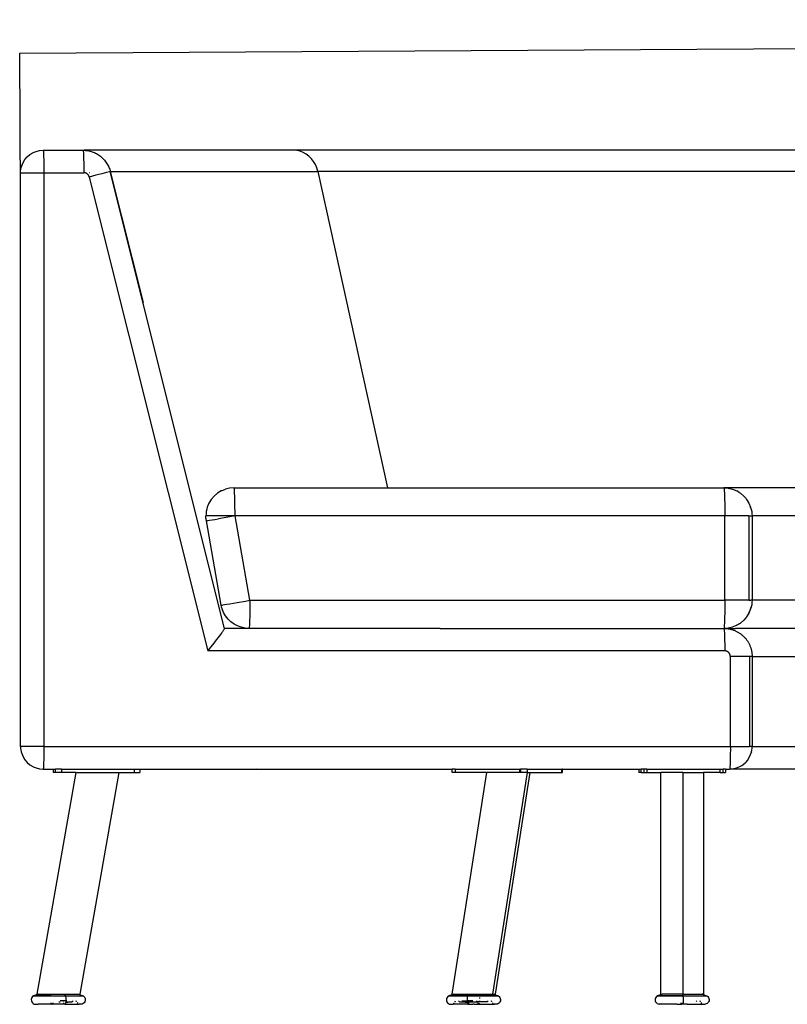
# Model space of a CAD drawing. Units: millimetres. Extents: x 695 to 8941, y -278 to 5314.
# Drawn here: x 1481 to 2163, y 3645 to 4520 of the extents above; entities that cross this region are included whole.
import ezdxf

# ---------------------------------------------------------------- set-up
doc = ezdxf.new("R2010")
doc.units = ezdxf.units.MM
doc.dimstyles.get("Standard").update_dxf_attribs({"dimtxt": 0.18, "dimasz": 0.18, "dimexe": 0.18, "dimexo": 0.0625, "dimgap": 0.09, "dimtad": 0, "dimtih": 1, "dimtoh": 1, "dimdec": 4, "dimzin": 0, "dimdsep": 46, "dimtxsty": 'Standard', "dimcen": 0.09, "dimadec": 0, "dimazin": 0, "dimtfac": 1, "dimtdec": 4, "dimtofl": 0, "dimtmove": 0, "dimatfit": 3, "dimfxl": 1, "dimtolj": 1, "dimtzin": 0, "dimarcsym": 0})

# ---------------------------------------------------------------- blocks, each defined once
blk = doc.blocks.new('*D3')
at = {"color": 0, "lineweight": -2}
for p, q in [((4751.6, 4510.73), (3167.16, 4500.87)), ((4752.57, 4384.27), (4751.78, 4510.91)), ((1481.28, 4490.38), (3065.73, 4500.24)), ((1481.89, 4363.92), (1481.1, 4490.56))]:
    blk.add_line(p, q, dxfattribs=at)
at = {"color": 0}
for points in [[(4751.6, 4510.7), (4751.6, 4510.76), (4751.78, 4510.73)], [(1481.28, 4490.41), (1481.28, 4490.35), (1481.1, 4490.38)]]:
    blk.add_solid(points, dxfattribs=at)
at = {"layer": 'Defpoints', "color": 0}
for p in [(4751.78, 4510.73), (4752.57, 4384.21), (1481.89, 4363.86)]:
    blk.add_point(p, dxfattribs=at)
at = {"color": 0, "insert": (3116.44, 4500.56), "char_height": 30, "attachment_point": 5}
blk.add_mtext('\\A1;\\A1;3200\\P', dxfattribs=at)

msp = doc.modelspace()

# ---------------------------------------------------------------- linework, layer by layer
for p, q in [((1493.06371, 4402.13862), (1492.80936, 4402.02558)), ((1493.06371, 4402.13862), (1495.70816, 4403.22658)), ((1495.70816, 4403.22658), (1498.75911, 4403.95922)), ((1498.75911, 4403.95922), (1501.88707, 4404.20545)), ((1501.88707, 4404.20545), (1537.35012, 4404.20545)), ((1501.88707, 4404.20545), (1501.99282, 4403.95922)), ((1501.99282, 4403.95922), (1502.09596, 4403.22658)), ((1502.09596, 4403.22658), (1502.19396, 4402.02558)), ((1537.35012, 4404.20545), (1538.39155, 4404.18383)), ((1537.35012, 4404.20545), (1537.45586, 4403.95922)), ((1537.45586, 4403.95922), (1537.559, 4403.22658)), ((1537.559, 4403.22658), (1537.657, 4402.02558)), ((1542.21109, 4404.20545), (1538.39155, 4404.18383)), ((1538.39155, 4404.18383), (1539.42567, 4404.11925)), ((1539.42567, 4404.11925), (1540.45256, 4404.01218)), ((1540.45256, 4404.01218), (1541.47229, 4403.86307)), ((1541.47229, 4403.86307), (1542.48492, 4403.67223)), ((1724.45725, 4404.20545), (1542.21109, 4404.20545)), ((1542.48492, 4403.67223), (1543.49039, 4403.43939)), ((1543.49039, 4403.43939), (1544.48864, 4403.16411)), ((1544.48864, 4403.16411), (1545.47959, 4402.84598)), ((1545.47959, 4402.84598), (1546.45764, 4402.48648)), ((1546.45764, 4402.48648), (1547.41555, 4402.08843)), ((1547.41555, 4402.08843), (1548.35217, 4401.6529)), ((1727.37354, 4403.98605), (1724.45725, 4404.20545)), ((2271.1259, 4404.20545), (1724.45725, 4404.20545)), ((1730.23864, 4403.33169), (1727.37354, 4403.98605)), ((1733.00227, 4402.25387), (1730.23864, 4403.33169)), ((1735.61592, 4400.77149), (1733.00227, 4402.25387)), ((1484.07107, 4393.28526), (1485.71048, 4395.96116)), ((1485.71048, 4395.96116), (1487.74821, 4398.34759)), ((1487.74821, 4398.34759), (1490.13409, 4400.38579)), ((1490.13409, 4400.38579), (1492.80936, 4402.02558)), ((1502.19396, 4402.02558), (1502.2844, 4400.38579)), ((1502.2844, 4400.38579), (1502.36506, 4398.34759)), ((1502.36506, 4398.34759), (1502.43395, 4395.96116)), ((1502.43395, 4395.96116), (1502.48937, 4393.28526)), ((1537.657, 4402.02558), (1537.74745, 4400.38579)), ((1537.74745, 4400.38579), (1537.82811, 4398.34759)), ((1537.82811, 4398.34759), (1537.89699, 4395.96116)), ((1537.89699, 4395.96116), (1537.95242, 4393.28526)), ((1548.35217, 4401.6529), (1549.26811, 4401.18003)), ((1549.26811, 4401.18003), (1550.16349, 4400.67007)), ((1550.16349, 4400.67007), (1551.03824, 4400.12287)), ((1551.03824, 4400.12287), (1551.89215, 4399.53807)), ((1551.89215, 4399.53807), (1552.72505, 4398.91534)), ((1552.72505, 4398.91534), (1553.53316, 4398.257)), ((1553.53316, 4398.257), (1554.31031, 4397.56822)), ((1554.31031, 4397.56822), (1555.05466, 4396.85127)), ((1555.05466, 4396.85127), (1555.7671, 4396.1059)), ((1555.7671, 4396.1059), (1556.44787, 4395.33234)), ((1556.44787, 4395.33234), (1557.09686, 4394.53047)), ((1557.09686, 4394.53047), (1557.71379, 4393.70007)), ((1557.71379, 4393.70007), (1558.29839, 4392.84088)), ((1738.0337, 4398.91059), (1735.61592, 4400.77149)), ((1740.21319, 4396.70381), (1738.0337, 4398.91059)), ((1742.11613, 4394.1899), (1740.21319, 4396.70381)), ((1743.70911, 4391.41299), (1742.11613, 4394.1899)), ((1481.89171, 4384.20545), (1481.95335, 4385.77463)), ((1481.95335, 4385.77463), (1482.13788, 4387.33414)), ((1482.13788, 4387.33414), (1482.44418, 4388.87436)), ((1482.44418, 4388.87436), (1482.87035, 4390.38579)), ((1482.87035, 4390.38579), (1484.07107, 4393.28526)), ((1502.48937, 4393.28526), (1502.52996, 4390.38579)), ((1502.52996, 4390.38579), (1502.55473, 4387.33414)), ((1502.55473, 4387.33414), (1502.56305, 4384.20545)), ((1537.95242, 4393.28526), (1537.99301, 4390.38579)), ((1537.99301, 4390.38579), (1538.01777, 4387.33414)), ((1538.01777, 4387.33414), (1538.02609, 4384.20545)), ((1560.79678, 4385.01692), (1558.20406, 4384.32174)), ((1558.29839, 4392.84088), (1558.84858, 4391.95521)), ((1558.84858, 4391.95521), (1559.36016, 4391.04976)), ((1559.36016, 4391.04976), (1559.83151, 4390.12817)), ((1559.83151, 4390.12817), (1560.26343, 4389.18981)), ((1560.26343, 4389.18981), (1560.65617, 4388.2348)), ((1560.65617, 4388.2348), (1561.00958, 4387.26308)), ((1561.59692, 4385.26884), (1560.79678, 4385.01692)), ((1561.00958, 4387.26308), (1561.32328, 4386.27447)), ((1561.32328, 4386.27447), (1561.59692, 4385.26884)), ((1561.59692, 4385.26884), (1745.85932, 4385.26884)), ((1663.06369, 3979.20545), (1561.59692, 4385.26884)), ((1561.59692, 4385.26884), (1590.68687, 4268.85228)), ((1744.96419, 4388.4218), (1743.70911, 4391.41299)), ((1745.85932, 4385.26884), (1744.96419, 4388.4218)), ((1745.85932, 4385.26884), (1807.86402, 4104.20545)), ((2284.16223, 4385.26884), (1745.85932, 4385.26884)), ((1481.89171, 3874.20545), (1481.89171, 4384.20545)), ((1481.89171, 4384.20545), (1502.56305, 4384.20545)), ((1502.56305, 4384.20545), (1502.56305, 3874.20545)), ((1502.56305, 4384.20545), (1538.02609, 4384.20545)), ((1538.23457, 4384.20545), (1538.02609, 4384.20545)), ((1538.44114, 4384.18845), (1538.23457, 4384.20545)), ((1538.6465, 4384.16719), (1538.44114, 4384.18845)), ((1538.85041, 4384.13745), (1538.6465, 4384.16719)), ((1539.05287, 4384.09921), (1538.85041, 4384.13745)), ((1539.25389, 4384.05248), (1539.05287, 4384.09921)), ((1539.2981, 4384.20545), (1539.07652, 4384.20545)), ((1539.45347, 4383.99727), (1539.25389, 4384.05248)), ((1539.6516, 4383.93357), (1539.45347, 4383.99727)), ((1539.84701, 4383.86182), (1539.6516, 4383.93357)), ((1540.03839, 4383.78245), (1539.84701, 4383.86182)), ((1540.22572, 4383.69549), (1540.03839, 4383.78245)), ((1540.40896, 4383.60095), (1540.22572, 4383.69549)), ((1540.58808, 4383.49885), (1540.40896, 4383.60095)), ((1540.76304, 4383.38923), (1540.58808, 4383.49885)), ((1540.93382, 4383.2721), (1540.76304, 4383.38923)), ((1541.10037, 4383.14747), (1540.93382, 4383.2721)), ((1541.26172, 4383.0161), (1541.10037, 4383.14747)), ((1541.41687, 4382.87876), (1541.26172, 4383.0161)), ((1541.56577, 4382.73551), (1541.41687, 4382.87876)), ((1541.70838, 4382.5864), (1541.56577, 4382.73551)), ((1541.84464, 4382.43149), (1541.70838, 4382.5864)), ((1541.9745, 4382.27085), (1541.84464, 4382.43149)), ((1542.09791, 4382.10453), (1541.9745, 4382.27085)), ((1542.21483, 4381.93258), (1542.09791, 4382.10453)), ((1542.32469, 4381.7557), (1542.21483, 4381.93258)), ((1542.4269, 4381.57477), (1542.32469, 4381.7557)), ((1542.5213, 4381.39019), (1542.4269, 4381.57477)), ((1542.60776, 4381.20235), (1542.5213, 4381.39019)), ((1542.6863, 4381.01134), (1542.60776, 4381.20235)), ((1542.75697, 4380.81699), (1542.6863, 4381.01134)), ((1542.96217, 4384.20545), (1542.73222, 4384.20545)), ((1542.8197, 4380.61926), (1542.75697, 4380.81699)), ((1542.87442, 4380.41813), (1542.8197, 4380.61926)), ((1548.78916, 4381.90593), (1542.87442, 4380.41813)), ((1542.87442, 4380.41813), (1648.12634, 3959.20545)), ((1554.06866, 4383.25032), (1548.78916, 4381.90593)), ((1558.20406, 4384.32174), (1554.06866, 4383.25032)), ((1653.82138, 4096.88312), (1651.27397, 4093.90008)), ((1656.804, 4099.43088), (1653.82138, 4096.88312)), ((1660.1484, 4101.48061), (1656.804, 4099.43088)), ((1660.4138, 4101.59694), (1660.1484, 4101.48061)), ((1660.4138, 4101.59694), (1663.77223, 4102.98186)), ((1667.58627, 4103.89766), (1663.77223, 4102.98186)), ((1671.49658, 4104.20545), (1667.58627, 4103.89766)), ((1671.62877, 4103.89766), (1671.49658, 4104.20545)), ((1671.49658, 4104.20545), (1807.86402, 4104.20545)), ((1671.7577, 4102.98186), (1671.62877, 4103.89766)), ((1671.88019, 4101.48061), (1671.7577, 4102.98186)), ((1671.99325, 4099.43088), (1671.88019, 4101.48061)), ((1672.09407, 4096.88312), (1671.99325, 4099.43088)), ((1672.18018, 4093.90008), (1672.09407, 4096.88312)), ((1807.86402, 4104.20545), (2106.55452, 4104.20545)), ((2106.55452, 4104.20545), (2110.46521, 4103.89766)), ((2106.55452, 4104.20545), (2106.68671, 4103.89766)), ((2227.0183, 4104.20545), (2106.55452, 4104.20545)), ((2106.68671, 4103.89766), (2106.81564, 4102.98186)), ((2106.81564, 4102.98186), (2106.93813, 4101.48061)), ((2106.93813, 4101.48061), (2107.05119, 4099.43088)), ((2107.05119, 4099.43088), (2107.15201, 4096.88312)), ((2107.15201, 4096.88312), (2107.23812, 4093.90008)), ((2110.46521, 4103.89766), (2114.27961, 4102.98186)), ((2114.27961, 4102.98186), (2117.90378, 4101.48061)), ((2120.22108, 4100.11836), (2117.90378, 4101.48061)), ((2120.22108, 4100.11836), (2121.2485, 4099.43088)), ((2121.2485, 4099.43088), (2124.23141, 4096.88312)), ((2124.23141, 4096.88312), (2126.312, 4094.51476)), ((1649.22452, 4090.55521), (1647.72348, 4086.93088)), ((1651.27397, 4093.90008), (1649.22452, 4090.55521)), ((1672.24946, 4090.55521), (1672.18018, 4093.90008)), ((1672.3002, 4086.93088), (1672.24946, 4090.55521)), ((2107.23812, 4093.90008), (2107.3074, 4090.55521)), ((2107.3074, 4090.55521), (2107.35814, 4086.93088)), ((2126.312, 4094.51476), (2126.77905, 4093.90008)), ((2126.77905, 4093.90008), (2128.8287, 4090.55521)), ((2128.8287, 4090.55521), (2130.32988, 4086.93088)), ((1646.57712, 4081.16693), (1646.50006, 4079.20545)), ((1646.51524, 4078.33455), (1646.50006, 4079.20545)), ((1672.34156, 4079.20545), (1646.50006, 4079.20545)), ((1646.56073, 4077.4647), (1646.51524, 4078.33455)), ((1646.80781, 4083.11631), (1646.57712, 4081.16693)), ((1647.19072, 4085.04159), (1646.80781, 4083.11631)), ((1647.72348, 4086.93088), (1647.19072, 4085.04159)), ((1672.34156, 4079.20545), (1664.61633, 4077.85227)), ((1672.33115, 4083.11631), (1672.3002, 4086.93088)), ((1672.34156, 4079.20545), (1672.33115, 4083.11631)), ((2107.3995, 4079.20545), (1672.34156, 4079.20545)), ((1685.53597, 4004.20545), (1672.34156, 4079.20545)), ((2107.35814, 4086.93088), (2107.38909, 4083.11631)), ((2107.38909, 4083.11631), (2107.3995, 4079.20545)), ((2107.3995, 4004.20545), (2107.3995, 4079.20545)), ((2128.61528, 4079.20545), (2107.3995, 4079.20545)), ((2128.61528, 4079.20545), (2128.61528, 4004.20545)), ((2128.61528, 4079.20545), (2131.55342, 4079.20545)), ((2130.7524, 4085.45545), (2130.32988, 4086.93088)), ((2130.8627, 4085.04159), (2130.7524, 4085.45545)), ((2130.8627, 4085.04159), (2131.24564, 4083.11631)), ((2131.24564, 4083.11631), (2131.47635, 4081.16693)), ((2131.47635, 4081.16693), (2131.55342, 4079.20545)), ((2131.55342, 4079.20545), (2131.55342, 4004.20545)), ((2249.07905, 4079.20545), (2131.55342, 4079.20545)), ((1646.6365, 4076.59697), (1646.56073, 4077.4647)), ((1646.74245, 4075.73241), (1646.6365, 4076.59697)), ((1646.87844, 4074.87206), (1646.74245, 4075.73241)), ((1646.87844, 4074.87206), (1647.25603, 4074.915)), ((1660.07279, 3999.87206), (1646.87844, 4074.87206)), ((1647.25603, 4074.915), (1648.24336, 4075.06587)), ((1648.24336, 4075.06587), (1649.8156, 4075.32086)), ((1649.8156, 4075.32086), (1651.93319, 4075.67357)), ((1651.93319, 4075.67357), (1654.54287, 4076.11511)), ((1654.54287, 4076.11511), (1657.57901, 4076.63439)), ((1664.61633, 4077.85227), (1657.57901, 4076.63439)), ((1660.07279, 3999.87206), (1660.44985, 3999.91491)), ((1660.43509, 3998.16471), (1660.07279, 3999.87206)), ((1660.44985, 3999.91491), (1661.43678, 4000.0657)), ((1660.53929, 3999.87206), (1661.30601, 3999.87206)), ((1661.43678, 4000.0657), (1663.00875, 4000.32065)), ((1663.00875, 4000.32065), (1665.12622, 4000.67333)), ((1665.12622, 4000.67333), (1667.73591, 4001.11487)), ((1667.73591, 4001.11487), (1674.1586, 4002.21816)), ((1674.1586, 4002.21816), (1681.63454, 4003.52018)), ((1681.63454, 4003.52018), (1685.53597, 4004.20545)), ((1685.52556, 4000.29459), (1685.49461, 3996.48003)), ((1685.53597, 4004.20545), (1685.52556, 4000.29459)), ((1685.53597, 4004.20545), (2107.3995, 4004.20545)), ((2107.38909, 4000.29459), (2107.35814, 3996.48003)), ((2107.3995, 4004.20545), (2107.38909, 4000.29459)), ((2128.61528, 4004.20545), (2107.3995, 4004.20545)), ((2107.66789, 3999.87206), (2107.47832, 3999.87206)), ((2128.61528, 4004.20545), (2130.50983, 4004.20545)), ((2131.55342, 4004.20545), (2130.50983, 4004.20545)), ((2131.24564, 4000.29459), (2130.8627, 3998.36932)), ((2131.47635, 4002.24397), (2131.24564, 4000.29459)), ((2131.55342, 4004.20545), (2131.47635, 4002.24397)), ((2249.07905, 4004.20545), (2131.55342, 4004.20545)), ((1660.91563, 3996.48681), (1660.43509, 3998.16471)), ((1662.22143, 3993.25187), (1660.91563, 3996.48681)), ((1663.96478, 3990.23023), (1662.22143, 3993.25187)), ((1685.44387, 3992.85569), (1685.37459, 3989.51082)), ((1685.49461, 3996.48003), (1685.44387, 3992.85569)), ((2107.3074, 3992.85569), (2107.23812, 3989.51082)), ((2107.35814, 3996.48003), (2107.3074, 3992.85569)), ((2128.8287, 3992.85569), (2126.77905, 3989.51082)), ((2130.32988, 3996.48003), (2128.8287, 3992.85569)), ((2128.8287, 3992.85569), (2129.81787, 3995.36662)), ((2129.81787, 3995.36662), (2130.7524, 3997.95545)), ((2130.7524, 3997.95545), (2130.32988, 3996.48003)), ((2130.8627, 3998.36932), (2130.7524, 3997.95545)), ((1666.11173, 3987.48072), (1663.96478, 3990.23023)), ((1668.62046, 3985.05689), (1666.11173, 3987.48072)), ((1671.44213, 3983.00593), (1668.62046, 3985.05689)), ((1674.52179, 3981.36778), (1671.44213, 3983.00593)), ((1685.18766, 3983.98003), (1685.0746, 3981.93029)), ((1685.28848, 3986.52778), (1685.18766, 3983.98003)), ((1685.37459, 3989.51082), (1685.28848, 3986.52778)), ((2107.05119, 3983.98003), (2106.93813, 3981.93029)), ((2107.15201, 3986.52778), (2107.05119, 3983.98003)), ((2107.23812, 3989.51082), (2107.15201, 3986.52778)), ((2117.90378, 3981.93029), (2120.22108, 3983.29254)), ((2120.04735, 3983.24393), (2117.90378, 3981.93029)), ((2120.22108, 3983.29254), (2121.2485, 3983.98003)), ((2124.23141, 3986.52778), (2121.2485, 3983.98003)), ((2126.312, 3988.89614), (2124.23141, 3986.52778)), ((2126.77905, 3989.51082), (2126.312, 3988.89614)), ((1660.24926, 3975.08081), (1658.26153, 3972.4097)), ((1660.68481, 3975.67434), (1660.24926, 3975.08081)), ((1661.09323, 3976.23501), (1660.68481, 3975.67434)), ((1661.80874, 3977.23091), (1661.09323, 3976.23501)), ((1662.37935, 3978.04693), (1661.80874, 3977.23091)), ((1662.79027, 3978.66386), (1662.37935, 3978.04693)), ((1663.06369, 3979.20545), (1662.79027, 3978.66386)), ((1684.69099, 3979.20545), (1663.06369, 3979.20545)), ((1677.79948, 3980.17435), (1674.52179, 3981.36778)), ((1681.21136, 3979.44886), (1677.79948, 3980.17435)), ((1684.69099, 3979.20545), (1681.21136, 3979.44886)), ((1684.82318, 3979.51324), (1684.69099, 3979.20545)), ((1835.43996, 3979.20545), (1684.69099, 3979.20545)), ((1684.95211, 3980.42904), (1684.82318, 3979.51324)), ((1685.0746, 3981.93029), (1684.95211, 3980.42904)), ((1835.37205, 3979.51324), (1835.43996, 3979.20545)), ((1854.61891, 3979.20545), (1835.43996, 3979.20545)), ((1851.28073, 3979.51324), (1851.54795, 3979.44886)), ((1851.54795, 3979.44886), (1854.61891, 3979.20545)), ((2106.71955, 3978.95922), (1854.61891, 3979.20545)), ((1854.61891, 3979.20545), (2106.55452, 3979.20545)), ((2106.68671, 3979.51324), (2106.55452, 3979.20545)), ((2106.6138, 3979.20545), (2106.55452, 3979.20545)), ((2110.46521, 3979.51324), (2106.6138, 3979.20545)), ((2106.6138, 3979.20545), (2107.23141, 3979.19788)), ((2106.6138, 3979.20545), (2106.71955, 3978.95922)), ((2106.81564, 3980.42904), (2106.68671, 3979.51324)), ((2106.71955, 3978.95922), (2106.82269, 3978.22658)), ((2106.93813, 3981.93029), (2106.81564, 3980.42904)), ((2106.82269, 3978.22658), (2106.92069, 3977.02558)), ((2106.92069, 3977.02558), (2107.01113, 3975.38579)), ((2107.01113, 3975.38579), (2107.09179, 3973.34759)), ((2107.09179, 3973.34759), (2107.16068, 3970.96116)), ((2107.23141, 3979.19788), (2107.84646, 3979.1752)), ((2107.84646, 3979.1752), (2110.34361, 3979.20545)), ((2107.84646, 3979.1752), (2108.45894, 3979.13751)), ((2108.45894, 3979.13751), (2116.72642, 3979.20545)), ((2108.45894, 3979.13751), (2109.06889, 3979.08487)), ((2109.06889, 3979.08487), (2109.6763, 3979.01737)), ((2109.6763, 3979.01737), (2110.28119, 3978.93508)), ((2110.28119, 3978.93508), (2110.88357, 3978.83807)), ((2110.34361, 3979.20545), (2116.72642, 3979.20545)), ((2114.27961, 3980.42904), (2110.46521, 3979.51324)), ((2110.88357, 3978.83807), (2111.48347, 3978.72644)), ((2111.48347, 3978.72644), (2112.08087, 3978.60017)), ((2112.08087, 3978.60017), (2112.67576, 3978.45915)), ((2112.67576, 3978.45915), (2113.26813, 3978.3033)), ((2113.26813, 3978.3033), (2113.85795, 3978.13254)), ((2113.85795, 3978.13254), (2114.44533, 3977.94665)), ((2117.90378, 3981.93029), (2114.27961, 3980.42904)), ((2114.44533, 3977.94665), (2115.0292, 3977.74592)), ((2115.0292, 3977.74592), (2115.60775, 3977.53098)), ((2115.60775, 3977.53098), (2116.17922, 3977.30251)), ((2116.17922, 3977.30251), (2116.7429, 3977.06091)), ((2227.0183, 3979.20545), (2116.72642, 3979.20545)), ((2116.7429, 3977.06091), (2117.2993, 3976.80617)), ((2117.2993, 3976.80617), (2117.84842, 3976.5383)), ((2117.84842, 3976.5383), (2118.39028, 3976.25733)), ((2118.39028, 3976.25733), (2118.92488, 3975.96326)), ((2118.92488, 3975.96326), (2119.45224, 3975.65611)), ((2119.45224, 3975.65611), (2119.97235, 3975.3359)), ((2119.97235, 3975.3359), (2120.48523, 3975.00263)), ((2120.48523, 3975.00263), (2120.99085, 3974.65626)), ((2120.99085, 3974.65626), (2121.48912, 3974.29663)), ((2121.48912, 3974.29663), (2121.98023, 3973.92342)), ((2121.98023, 3973.92342), (2122.46287, 3973.53749)), ((2122.46287, 3973.53749), (2122.93478, 3973.14066)), ((1653.46581, 3966.1013), (1650.84034, 3962.69683)), ((1654.74146, 3967.76634), (1653.46581, 3966.1013)), ((1655.97065, 3969.37867), (1654.74146, 3967.76634)), ((1658.26153, 3972.4097), (1655.97065, 3969.37867)), ((2107.16068, 3970.96116), (2107.2161, 3968.28526)), ((2107.2161, 3968.28526), (2107.25669, 3965.38579)), ((2107.25669, 3965.38579), (2107.28146, 3962.33414)), ((2122.93478, 3973.14066), (2123.39527, 3972.73367)), ((2123.39527, 3972.73367), (2123.84442, 3972.31658)), ((2123.84442, 3972.31658), (2124.28233, 3971.88948)), ((2124.28233, 3971.88948), (2124.70911, 3971.45248)), ((2124.70911, 3971.45248), (2125.12477, 3971.00558)), ((2125.12477, 3971.00558), (2125.5293, 3970.54878)), ((2125.5293, 3970.54878), (2125.92266, 3970.08202)), ((2125.92266, 3970.08202), (2126.30481, 3969.6053)), ((2126.30481, 3969.6053), (2126.67572, 3969.11857)), ((2126.67572, 3969.11857), (2127.03537, 3968.62181)), ((2127.03537, 3968.62181), (2127.38371, 3968.115)), ((2127.38371, 3968.115), (2127.72078, 3967.5978)), ((2127.72078, 3967.5978), (2128.04531, 3967.07193)), ((2128.04531, 3967.07193), (2128.35582, 3966.53981)), ((2128.35582, 3966.53981), (2128.65221, 3966.00189)), ((2128.65221, 3966.00189), (2128.93463, 3965.45822)), ((2128.93463, 3965.45822), (2129.20314, 3964.90884)), ((2129.20314, 3964.90884), (2129.4578, 3964.35377)), ((1649.49327, 3960.96055), (1648.12634, 3959.20545)), ((2107.28978, 3959.20545), (1648.12634, 3959.20545)), ((1650.84034, 3962.69683), (1649.49327, 3960.96055)), ((2107.28146, 3962.33414), (2107.28978, 3959.20545)), ((2107.41326, 3959.20394), (2107.28978, 3959.20545)), ((2107.53623, 3959.1994), (2107.41326, 3959.20394)), ((2107.65869, 3959.19187), (2107.53623, 3959.1994)), ((2107.78064, 3959.18134), (2107.65869, 3959.19187)), ((2107.90209, 3959.16784), (2107.78064, 3959.18134)), ((2108.02303, 3959.15139), (2107.90209, 3959.16784)), ((2108.14347, 3959.13199), (2108.02303, 3959.15139)), ((2108.26341, 3959.10967), (2108.14347, 3959.13199)), ((2108.38285, 3959.08442), (2108.26341, 3959.10967)), ((2108.5018, 3959.05622), (2108.38285, 3959.08442)), ((2108.62023, 3959.02505), (2108.5018, 3959.05622)), ((2108.73816, 3958.99091), (2108.62023, 3959.02505)), ((2108.85561, 3958.95373), (2108.73816, 3958.99091)), ((2108.97235, 3958.91359), (2108.85561, 3958.95373)), ((2109.08802, 3958.87061), (2108.97235, 3958.91359)), ((2109.20229, 3958.82492), (2109.08802, 3958.87061)), ((2109.31499, 3958.77661), (2109.20229, 3958.82492)), ((2109.42624, 3958.72567), (2109.31499, 3958.77661)), ((2109.53604, 3958.6721), (2109.42624, 3958.72567)), ((2109.64438, 3958.61592), (2109.53604, 3958.6721)), ((2109.75128, 3958.55711), (2109.64438, 3958.61592)), ((2109.85672, 3958.49569), (2109.75128, 3958.55711)), ((2109.96072, 3958.43165), (2109.85672, 3958.49569)), ((2110.06327, 3958.365), (2109.96072, 3958.43165)), ((2110.1644, 3958.29568), (2110.06327, 3958.365)), ((2110.26405, 3958.22369), (2110.1644, 3958.29568)), ((2110.36205, 3958.14914), (2110.26405, 3958.22369)), ((2110.45828, 3958.07217), (2110.36205, 3958.14914)), ((2110.55259, 3957.99289), (2110.45828, 3958.07217)), ((2110.64483, 3957.91143), (2110.55259, 3957.99289)), ((2110.73486, 3957.8279), (2110.64483, 3957.91143)), ((2110.82253, 3957.74242), (2110.73486, 3957.8279)), ((2110.90787, 3957.65502), (2110.82253, 3957.74242)), ((2110.99099, 3957.56565), (2110.90787, 3957.65502)), ((2111.07189, 3957.47429), (2110.99099, 3957.56565)), ((2111.15054, 3957.38094), (2111.07189, 3957.47429)), ((2111.22696, 3957.2856), (2111.15054, 3957.38094)), ((2111.30114, 3957.18825), (2111.22696, 3957.2856)), ((2111.37305, 3957.0889), (2111.30114, 3957.18825)), ((2111.44271, 3956.98754), (2111.37305, 3957.0889)), ((2111.50995, 3956.88434), (2111.44271, 3956.98754)), ((2111.57459, 3956.77957), (2111.50995, 3956.88434)), ((2111.6366, 3956.67332), (2111.57459, 3956.77957)), ((2111.69592, 3956.56567), (2111.6366, 3956.67332)), ((2111.75253, 3956.45674), (2111.69592, 3956.56567)), ((2111.80638, 3956.3466), (2111.75253, 3956.45674)), ((2111.85743, 3956.23536), (2111.80638, 3956.3466)), ((2111.90566, 3956.12312), (2111.85743, 3956.23536)), ((2111.9511, 3956.00976), (2111.90566, 3956.12312)), ((2111.99381, 3955.89518), (2111.9511, 3956.00976)), ((2112.03376, 3955.77943), (2111.99381, 3955.89518)), ((2112.07092, 3955.66256), (2112.03376, 3955.77943)), ((2129.4578, 3964.35377), (2129.69867, 3963.79303)), ((2129.69867, 3963.79303), (2129.92578, 3963.22664)), ((2129.92578, 3963.22664), (2130.1391, 3962.65458)), ((2130.1391, 3962.65458), (2130.33858, 3962.07684)), ((2130.33858, 3962.07684), (2130.52419, 3961.49339)), ((2130.52419, 3961.49339), (2130.69584, 3960.90421)), ((2130.69584, 3960.90421), (2130.85343, 3960.30925)), ((2130.85343, 3960.30925), (2130.9968, 3959.70841)), ((2130.9968, 3959.70841), (2131.1254, 3959.10372)), ((2131.1254, 3959.10372), (2131.23884, 3958.49731)), ((2131.23884, 3958.49731), (2131.3372, 3957.88922)), ((2131.3372, 3957.88922), (2131.42047, 3957.27946)), ((2131.42047, 3957.27946), (2131.48862, 3956.66802)), ((2131.48862, 3956.66802), (2131.54165, 3956.0549)), ((2131.54165, 3956.0549), (2131.57955, 3955.4401)), ((2112.10525, 3955.54465), (2112.07092, 3955.66256)), ((2112.13673, 3955.42574), (2112.10525, 3955.54465)), ((2112.16532, 3955.3059), (2112.13673, 3955.42574)), ((2112.19099, 3955.18519), (2112.16532, 3955.3059)), ((2112.21367, 3955.0639), (2112.19099, 3955.18519)), ((2112.23334, 3954.94227), (2112.21367, 3955.0639)), ((2112.25, 3954.82031), (2112.23334, 3954.94227)), ((2112.26363, 3954.69801), (2112.25, 3954.82031)), ((2112.27423, 3954.57538), (2112.26363, 3954.69801)), ((2112.28181, 3954.4524), (2112.27423, 3954.57538)), ((2112.28636, 3954.3291), (2112.28181, 3954.4524)), ((2112.28788, 3954.20545), (2112.28636, 3954.3291)), ((2112.28788, 3874.20545), (2112.28788, 3954.20545)), ((2129.26051, 3954.20545), (2112.28788, 3954.20545)), ((2129.26051, 3954.20545), (2129.2605, 3874.20545)), ((2131.60988, 3954.20545), (2129.26051, 3954.20545)), ((2131.57955, 3955.4401), (2131.6023, 3954.82362)), ((2131.6023, 3954.82362), (2131.60988, 3954.20545)), ((2131.60988, 3954.20545), (2131.60988, 3874.20545)), ((2131.60988, 3954.20545), (2249.07905, 3954.20545)), ((1481.89171, 3874.20545), (1481.95335, 3872.63627)), ((1502.56305, 3874.20545), (1481.89171, 3874.20545)), ((1481.95335, 3872.63627), (1482.13788, 3871.07676)), ((1482.13788, 3871.07676), (1482.44418, 3869.53654)), ((1482.44418, 3869.53654), (1482.87035, 3868.02511)), ((1502.55473, 3871.07676), (1502.52996, 3868.02511)), ((1502.56305, 3874.20545), (1502.55473, 3871.07676)), ((1502.56305, 3874.20545), (2112.28788, 3874.20545)), ((2112.27955, 3871.07676), (2112.25479, 3868.02511)), ((2112.28788, 3874.20545), (2112.27955, 3871.07676)), ((2112.28788, 3874.20545), (2129.2605, 3874.20545)), ((2130.78705, 3874.20545), (2129.2605, 3874.20545)), ((2130.22257, 3867.13438), (2130.9702, 3869.20545)), ((2130.9702, 3869.20545), (2130.63111, 3868.02511)), ((2131.60988, 3874.20545), (2130.78705, 3874.20545)), ((2131.05734, 3869.53654), (2130.9702, 3869.20545)), ((2131.05734, 3869.53654), (2131.36367, 3871.07676)), ((2131.36367, 3871.07676), (2131.54824, 3872.63627)), ((2131.54824, 3872.63627), (2131.60988, 3874.20545)), ((2131.60988, 3874.20545), (2206.21861, 3874.20545)), ((1482.87035, 3868.02511), (1484.07107, 3865.12564)), ((1484.07107, 3865.12564), (1485.71048, 3862.44975)), ((1485.71048, 3862.44975), (1487.74821, 3860.06332)), ((1487.74821, 3860.06332), (1490.13409, 3858.02511)), ((1502.36506, 3860.06332), (1502.2844, 3858.02511)), ((1502.43395, 3862.44975), (1502.36506, 3860.06332)), ((1502.48937, 3865.12564), (1502.43395, 3862.44975)), ((1502.52996, 3868.02511), (1502.48937, 3865.12564)), ((2112.08989, 3860.06332), (2112.00923, 3858.02511)), ((2112.15878, 3862.44975), (2112.08989, 3860.06332)), ((2112.2142, 3865.12564), (2112.15878, 3862.44975)), ((2112.25479, 3868.02511), (2112.2142, 3865.12564)), ((2123.36642, 3858.02511), (2125.75261, 3860.06332)), ((2127.41788, 3861.958), (2125.75261, 3860.06332)), ((2127.79061, 3862.44975), (2127.41788, 3861.958)), ((2127.79061, 3862.44975), (2129.43023, 3865.12564)), ((2129.43023, 3865.12564), (2130.22257, 3867.13438)), ((2130.22257, 3867.13438), (2130.63111, 3868.02511)), ((1490.13409, 3858.02511), (1492.80936, 3856.38532)), ((1492.80936, 3856.38532), (1493.06371, 3856.27228)), ((1493.06371, 3856.27228), (1493.13885, 3856.24881)), ((1493.13885, 3856.24881), (1495.70816, 3855.18432)), ((1495.70816, 3855.18432), (1498.75911, 3854.45168)), ((1530.95829, 3851.20545), (1496.23121, 3654.14584)), ((1498.75911, 3854.45168), (1501.88707, 3854.20545)), ((1501.99282, 3854.45168), (1501.88707, 3854.20545)), ((1501.88707, 3854.20545), (1510.75313, 3854.20545)), ((1502.09596, 3855.18432), (1501.99282, 3854.45168)), ((1502.19396, 3856.38532), (1502.09596, 3855.18432)), ((1502.2844, 3858.02511), (1502.19396, 3856.38532)), ((1510.75313, 3854.20545), (1510.75313, 3851.20545)), ((1510.75313, 3854.20545), (1512.95006, 3854.20545)), ((1512.95006, 3851.20545), (1510.75313, 3851.20545)), ((1512.95006, 3851.20545), (1512.95006, 3854.20545)), ((1518.1162, 3854.20545), (1512.95006, 3854.20545)), ((1518.1162, 3851.20545), (1512.95006, 3851.20545)), ((1518.1162, 3854.20545), (1518.1162, 3851.20545)), ((1518.1162, 3854.20545), (1583.07906, 3854.20545)), ((1530.95829, 3851.20545), (1518.1162, 3851.20545)), ((1530.95829, 3851.20545), (1569.52245, 3851.20545)), ((1534.79538, 3654.14584), (1569.52245, 3851.20545)), ((1569.52245, 3851.20545), (1583.07906, 3851.20545)), ((1583.07906, 3851.20545), (1583.07906, 3854.20545)), ((1583.07906, 3854.20545), (1587.90721, 3854.20545)), ((1583.07906, 3851.20545), (1587.90721, 3851.20545)), ((1587.90721, 3854.20545), (1587.90721, 3851.20545)), ((1587.90721, 3854.20545), (1693.14811, 3854.20545)), ((1691.49767, 3854.45168), (1693.14811, 3854.20545)), ((1693.14811, 3854.20545), (1865.18141, 3854.20545)), ((1895.72437, 3851.20545), (1865.06264, 3654.14584)), ((1865.18141, 3851.20545), (1865.18141, 3854.20545)), ((1867.82833, 3854.20545), (1865.18141, 3854.20545)), ((1867.82833, 3851.20545), (1865.18141, 3851.20545)), ((1867.82833, 3854.20545), (1867.82833, 3851.20545)), ((1867.82833, 3854.20545), (1925.18628, 3854.20545)), ((1895.72437, 3851.20545), (1867.82833, 3851.20545)), ((1925.18628, 3851.20545), (1895.72437, 3851.20545)), ((1901.31567, 3654.14584), (1931.9774, 3851.20545)), ((1934.1808, 3851.20545), (1903.51907, 3654.14584)), ((1925.18628, 3851.20545), (1925.18628, 3854.20545)), ((1925.18628, 3854.20545), (1925.90546, 3854.20545)), ((1925.90546, 3851.20545), (1925.18628, 3851.20545)), ((1925.90546, 3854.20545), (1925.90546, 3851.20545)), ((1931.95065, 3854.20545), (1925.90546, 3854.20545)), ((1931.95065, 3851.20545), (1925.90546, 3851.20545)), ((1931.95065, 3854.20545), (1931.95065, 3851.20545)), ((1931.95065, 3854.20545), (1962.52949, 3854.20545)), ((1931.95065, 3851.20545), (1931.9774, 3851.20545)), ((1931.9774, 3851.20545), (1934.1808, 3851.20545)), ((1934.1808, 3851.20545), (1962.52949, 3851.20545)), ((1962.52949, 3851.20545), (1962.52949, 3854.20545)), ((1963.11648, 3854.20545), (1962.52949, 3854.20545)), ((1962.52949, 3851.20545), (1963.11648, 3851.20545)), ((1963.11648, 3851.20545), (1963.11648, 3854.20545)), ((1963.11648, 3854.20545), (2030.8869, 3854.20545)), ((2030.8869, 3854.20545), (2030.8869, 3851.20545)), ((2030.8869, 3854.20545), (2033.08383, 3854.20545)), ((2033.08383, 3851.20545), (2030.8869, 3851.20545)), ((2033.08383, 3851.20545), (2033.08383, 3854.20545)), ((2035.71504, 3854.20545), (2033.08383, 3854.20545)), ((2033.08383, 3851.20545), (2035.71504, 3851.20545)), ((2035.71504, 3851.20545), (2035.71504, 3854.20545)), ((2038.24996, 3854.20545), (2035.71504, 3854.20545)), ((2035.71504, 3851.20545), (2038.24996, 3851.20545)), ((2038.24996, 3854.20545), (2038.24996, 3851.20545)), ((2038.24996, 3854.20545), (2103.21283, 3854.20545)), ((2038.24996, 3851.20545), (2050.47479, 3851.20545)), ((2050.47479, 3654.20545), (2050.47479, 3851.20545)), ((2070.10611, 3851.20545), (2050.47479, 3851.20545)), ((2070.10611, 3851.20545), (2070.10611, 3654.20545)), ((2070.10611, 3851.20545), (2088.45308, 3851.20545)), ((2088.45308, 3851.20545), (2088.45308, 3654.20545)), ((2103.21283, 3851.20545), (2088.45308, 3851.20545)), ((2103.21283, 3851.20545), (2103.21283, 3854.20545)), ((2103.21283, 3854.20545), (2105.84404, 3854.20545)), ((2103.21283, 3851.20545), (2105.84404, 3851.20545)), ((2105.84404, 3851.20545), (2105.84404, 3854.20545)), ((2108.04097, 3854.20545), (2105.84404, 3854.20545)), ((2105.84404, 3851.20545), (2108.04097, 3851.20545)), ((2108.04097, 3854.20545), (2108.04097, 3851.20545)), ((2108.04097, 3854.20545), (2111.6119, 3854.20545)), ((2111.71764, 3854.45168), (2111.6119, 3854.20545)), ((2111.6119, 3854.20545), (2114.74027, 3854.45168)), ((2192.40031, 3854.20545), (2111.6119, 3854.20545)), ((2111.82079, 3855.18432), (2111.71764, 3854.45168)), ((2111.91879, 3856.38532), (2111.82079, 3855.18432)), ((2112.00923, 3858.02511), (2111.91879, 3856.38532)), ((2114.74027, 3854.45168), (2117.79162, 3855.18432)), ((2117.79162, 3855.18432), (2120.69079, 3856.38532)), ((2120.69079, 3856.38532), (2122.54514, 3857.47513)), ((2122.54514, 3857.47513), (2123.36642, 3858.02511)), ((1491.49966, 3650.23522), (1491.35222, 3649.2482)), ((1491.88321, 3651.1565), (1491.49966, 3650.23522)), ((1492.47972, 3651.95644), (1491.88321, 3651.1565)), ((1493.25378, 3652.58677), (1492.47972, 3651.95644)), ((1493.25378, 3652.58677), (1493.44356, 3652.67956)), ((1509.0778, 3652.58677), (1493.25378, 3652.58677)), ((1497.47438, 3654.14584), (1493.44356, 3652.67956)), ((1493.44356, 3652.67956), (1521.55441, 3652.67956)), ((1496.23121, 3654.14584), (1497.47438, 3654.14584)), ((1497.47438, 3654.14584), (1520.41114, 3654.14584)), ((1508.96365, 3652.27497), (1509.0778, 3652.58677)), ((1509.0778, 3652.58677), (1521.60824, 3652.58677)), ((1520.41114, 3654.14584), (1521.55441, 3652.67956)), ((1520.41114, 3654.14584), (1533.21165, 3654.14584)), ((1521.55441, 3652.67956), (1537.24247, 3652.67956)), ((1521.60824, 3652.58677), (1521.78737, 3652.09746)), ((1521.60824, 3652.58677), (1537.43226, 3652.58677)), ((1521.78737, 3652.09746), (1521.93587, 3651.49394)), ((1521.93587, 3651.49394), (1522.04801, 3650.79956)), ((1522.04801, 3650.79956), (1522.11944, 3650.0412)), ((1522.11944, 3650.0412), (1522.1474, 3649.2482)), ((1533.21165, 3654.14584), (1537.24247, 3652.67956)), ((1533.21165, 3654.14584), (1534.79538, 3654.14584)), ((1537.43226, 3652.58677), (1537.24247, 3652.67956)), ((1537.43226, 3652.58677), (1538.20631, 3651.95644)), ((1538.20631, 3651.95644), (1538.80282, 3651.1565)), ((1538.80282, 3651.1565), (1539.18637, 3650.23522)), ((1539.18637, 3650.23522), (1539.33382, 3649.2482)), ((1860.26708, 3650.23522), (1860.11963, 3649.2482)), ((1860.65063, 3651.1565), (1860.26708, 3650.23522)), ((1861.24714, 3651.95644), (1860.65063, 3651.1565)), ((1862.08057, 3652.58677), (1861.24714, 3651.95644)), ((1862.08057, 3652.58677), (1862.26985, 3652.67956)), ((1862.08057, 3652.58677), (1878.94112, 3652.58677)), ((1866.28983, 3654.14584), (1862.26985, 3652.67956)), ((1878.98553, 3652.67956), (1862.26985, 3652.67956)), ((1865.06264, 3654.14584), (1866.28983, 3654.14584)), ((1866.28983, 3654.14584), (1879.92882, 3654.14584)), ((1878.51933, 3650.0412), (1878.49626, 3649.2482)), ((1878.57827, 3650.79956), (1878.51933, 3650.0412)), ((1878.67079, 3651.49394), (1878.57827, 3650.79956)), ((1878.79332, 3652.09746), (1878.67079, 3651.49394)), ((1878.94112, 3652.58677), (1878.79332, 3652.09746)), ((1889.25805, 3652.58677), (1878.94112, 3652.58677)), ((1879.92882, 3654.14584), (1878.98553, 3652.67956)), ((1878.98553, 3652.67956), (1905.95102, 3652.67956)), ((1879.92882, 3654.14584), (1901.31567, 3654.14584)), ((1889.42755, 3652.09746), (1889.25805, 3652.58677)), ((1906.1403, 3652.58677), (1889.25805, 3652.58677)), ((1889.45618, 3651.95644), (1889.42755, 3652.09746)), ((1889.6426, 3650.79956), (1889.59504, 3651.1565)), ((1889.68646, 3650.23522), (1889.6426, 3650.79956)), ((1901.31567, 3654.14584), (1901.93104, 3654.14584)), ((1901.93104, 3654.14584), (1905.95102, 3652.67956)), ((1901.93104, 3654.14584), (1903.51907, 3654.14584)), ((1906.1403, 3652.58677), (1905.95102, 3652.67956)), ((1906.1403, 3652.58677), (1906.97373, 3651.95644)), ((1906.97373, 3651.95644), (1907.57024, 3651.1565)), ((1907.57024, 3651.1565), (1907.95379, 3650.23522)), ((1907.95379, 3650.23522), (1908.10123, 3649.2482)), ((2045.62635, 3650.29483), (2045.47894, 3649.30781)), ((2046.00981, 3651.21611), (2045.62635, 3650.29483)), ((2046.60617, 3652.01605), (2046.00981, 3651.21611)), ((2047.37945, 3652.64638), (2046.60617, 3652.01605)), ((2047.37945, 3652.64638), (2047.5692, 3652.73918)), ((2070.21079, 3652.64638), (2047.37945, 3652.64638)), ((2051.60263, 3654.20545), (2047.5692, 3652.73918)), ((2047.5692, 3652.73918), (2070.20438, 3652.73918)), ((2050.47479, 3654.20545), (2051.60263, 3654.20545)), ((2070.06809, 3654.20545), (2051.60263, 3654.20545)), ((2070.06809, 3654.20545), (2070.20438, 3652.73918)), ((2070.06809, 3654.20545), (2070.10611, 3654.20545)), ((2070.10611, 3654.20545), (2087.32872, 3654.20545)), ((2070.20438, 3652.73918), (2091.35867, 3652.73918)), ((2070.21079, 3652.64638), (2070.23215, 3652.15707)), ((2070.21079, 3652.64638), (2091.54842, 3652.64638)), ((2070.23215, 3652.15707), (2070.24985, 3651.55355)), ((2070.24985, 3651.55355), (2070.26322, 3650.85918)), ((2070.26322, 3650.85918), (2070.27173, 3650.10081)), ((2070.27173, 3650.10081), (2070.27507, 3649.30781)), ((2087.32872, 3654.20545), (2091.35867, 3652.73918)), ((2088.45308, 3654.20545), (2087.32872, 3654.20545)), ((2091.54842, 3652.64638), (2091.35867, 3652.73918)), ((2091.54842, 3652.64638), (2092.3217, 3652.01605)), ((2092.3217, 3652.01605), (2092.91806, 3651.21611)), ((2092.91806, 3651.21611), (2093.30152, 3650.29483)), ((2093.30152, 3650.29483), (2093.44893, 3649.30781)), ((1491.35222, 3649.2482), (1491.44977, 3648.255)), ((1491.44977, 3648.255), (1491.78644, 3647.31556)), ((1491.78644, 3647.31556), (1492.34191, 3646.48658)), ((1492.34191, 3646.48658), (1493.08265, 3645.81807)), ((1493.08265, 3645.81807), (1493.96397, 3645.35038)), ((1493.96397, 3645.35038), (1494.93268, 3645.11174)), ((1494.93268, 3645.11174), (1495.7638, 3645.11174)), ((1495.7638, 3645.11174), (1495.93032, 3645.11655)), ((1495.93032, 3645.11655), (1496.84162, 3645.35038)), ((1495.93032, 3645.11655), (1496.72082, 3645.11655)), ((1496.72082, 3645.11655), (1497.40507, 3645.11174)), ((1509.60145, 3645.11174), (1497.40507, 3645.11174)), ((1508.85751, 3646.33859), (1508.82465, 3646.48658)), ((1509.02943, 3645.81807), (1508.85751, 3646.33859)), ((1509.4423, 3645.17847), (1509.29289, 3645.35038)), ((1509.60145, 3645.11174), (1509.4423, 3645.17847)), ((1509.66729, 3645.08414), (1509.60145, 3645.11174)), ((1509.66729, 3645.08414), (1509.89317, 3645.14696)), ((1510.09702, 3645.35038), (1509.89317, 3645.14696)), ((1510.56672, 3645.11174), (1509.89317, 3645.14696)), ((1510.49053, 3646.22446), (1510.34502, 3645.81807)), ((1510.55364, 3646.48658), (1510.49053, 3646.22446)), ((1520.11931, 3645.11174), (1510.56672, 3645.11174)), ((1515.94852, 3647.37623), (1516.96399, 3647.37623)), ((1519.08843, 3648.29322), (1517.159, 3648.29322)), ((1519.08843, 3648.29322), (1518.86054, 3647.48948)), ((1519.10597, 3648.3551), (1519.08843, 3648.29322)), ((1519.86973, 3648.29322), (1519.08843, 3648.29322)), ((1519.86274, 3648.37915), (1519.86973, 3648.29322)), ((1519.93688, 3647.55375), (1519.86973, 3648.29322)), ((1522.11839, 3648.29322), (1519.86973, 3648.29322)), ((1520.79287, 3645.14696), (1520.11931, 3645.11174)), ((1520.1955, 3646.22446), (1520.15793, 3646.38053)), ((1520.34101, 3645.81807), (1520.1955, 3646.22446)), ((1520.79287, 3645.14696), (1520.74524, 3645.19448)), ((1521.01874, 3645.08414), (1520.79287, 3645.14696)), ((1521.08458, 3645.11174), (1521.01874, 3645.08414)), ((1521.24373, 3645.17847), (1521.08458, 3645.11174)), ((1521.08458, 3645.11174), (1533.28096, 3645.11174)), ((1521.45913, 3645.42631), (1521.24373, 3645.17847)), ((1521.6566, 3645.81807), (1521.45913, 3645.42631)), ((1521.82852, 3646.33859), (1521.6566, 3645.81807)), ((1521.96822, 3646.96773), (1521.82852, 3646.33859)), ((1521.98476, 3647.08334), (1521.96822, 3646.96773)), ((1522.02667, 3647.37623), (1521.98476, 3647.08334)), ((1521.98476, 3647.08334), (1523.85509, 3647.08334)), ((1522.0703, 3647.68114), (1522.02667, 3647.37623)), ((1522.02667, 3647.37623), (1527.35062, 3647.37623)), ((1522.11839, 3648.29322), (1522.0703, 3647.68114)), ((1522.1308, 3648.45123), (1522.11839, 3648.29322)), ((1522.89808, 3648.29322), (1522.11839, 3648.29322)), ((1522.1474, 3649.2482), (1522.1308, 3648.45123)), ((1527.57218, 3647.3306), (1527.5446, 3647.3094)), ((1527.66233, 3647.40704), (1528.50999, 3648.255)), ((1531.63084, 3647.35058), (1531.31611, 3648.255)), ((1531.65382, 3647.31556), (1531.63084, 3647.35058)), ((1532.91258, 3645.84067), (1532.21058, 3646.48658)), ((1532.95418, 3645.81807), (1532.91258, 3645.84067)), ((1533.28096, 3645.11174), (1533.96521, 3645.11655)), ((1534.75572, 3645.11655), (1533.84441, 3645.35038)), ((1534.75572, 3645.11655), (1533.96521, 3645.11655)), ((1534.92223, 3645.11174), (1534.75572, 3645.11655)), ((1535.75336, 3645.11174), (1534.92223, 3645.11174)), ((1536.72206, 3645.35038), (1535.75336, 3645.11174)), ((1537.60338, 3645.81807), (1536.72206, 3645.35038)), ((1538.34413, 3646.48658), (1537.60338, 3645.81807)), ((1538.89959, 3647.31556), (1538.34413, 3646.48658)), ((1539.23626, 3648.255), (1538.89959, 3647.31556)), ((1539.33382, 3649.2482), (1539.23626, 3648.255)), ((1860.11963, 3649.2482), (1860.21719, 3648.255)), ((1860.21719, 3648.255), (1860.55386, 3647.31556)), ((1860.55386, 3647.31556), (1861.10932, 3646.48658)), ((1861.10932, 3646.48658), (1861.85007, 3645.81807)), ((1861.85007, 3645.81807), (1862.73139, 3645.35038)), ((1862.73139, 3645.35038), (1863.70009, 3645.11174)), ((1863.70009, 3645.11174), (1864.53122, 3645.11174)), ((1864.53122, 3645.11174), (1864.69773, 3645.11655)), ((1864.69773, 3645.11655), (1865.60904, 3645.35038)), ((1864.69773, 3645.11655), (1865.48823, 3645.11655)), ((1865.48823, 3645.11655), (1866.17249, 3645.11174)), ((1879.37317, 3645.11174), (1866.17249, 3645.11174)), ((1866.49927, 3645.81807), (1866.54087, 3645.84067)), ((1866.54087, 3645.84067), (1867.24287, 3646.48658)), ((1867.79963, 3647.31556), (1867.82261, 3647.35058)), ((1867.82261, 3647.35058), (1868.1785, 3648.255)), ((1871.85495, 3647.37623), (1870.97886, 3648.255)), ((1871.85495, 3647.37623), (1871.92126, 3647.31556)), ((1871.85495, 3647.37623), (1878.59588, 3647.37623)), ((1873.82759, 3648.29322), (1878.5202, 3648.29322)), ((1876.72031, 3647.08334), (1878.63045, 3647.08334)), ((1878.49626, 3649.2482), (1878.50996, 3648.45123)), ((1878.50996, 3648.45123), (1878.5202, 3648.29322)), ((1880.37553, 3648.29322), (1878.5202, 3648.29322)), ((1878.5202, 3648.29322), (1878.55988, 3647.68114)), ((1878.55988, 3647.68114), (1878.59588, 3647.37623)), ((1878.59588, 3647.37623), (1878.63045, 3647.08334)), ((1878.59588, 3647.37623), (1880.29824, 3647.37623)), ((1879.67134, 3647.08334), (1878.63045, 3647.08334)), ((1878.63045, 3647.08334), (1878.6441, 3646.96773)), ((1878.6441, 3646.96773), (1878.75937, 3646.33859)), ((1878.75937, 3646.33859), (1878.90121, 3645.81807)), ((1878.90121, 3645.81807), (1879.06414, 3645.42631)), ((1879.06414, 3645.42631), (1879.24187, 3645.17847)), ((1879.24187, 3645.17847), (1879.37317, 3645.11174)), ((1879.37317, 3645.11174), (1879.4275, 3645.08414)), ((1879.4275, 3645.08414), (1879.61386, 3645.14696)), ((1879.61386, 3645.14696), (1879.79374, 3645.36451)), ((1879.61386, 3645.14696), (1883.58628, 3645.11174)), ((1880.25718, 3647.06014), (1879.67134, 3647.08334)), ((1879.96125, 3645.73197), (1880.10674, 3646.22446)), ((1880.10674, 3646.22446), (1880.22774, 3646.83359)), ((1880.25718, 3647.06014), (1880.29824, 3647.37623)), ((1880.66203, 3647.08334), (1880.25718, 3647.06014)), ((1880.29824, 3647.37623), (1880.31851, 3647.53219)), ((1881.23468, 3647.37623), (1880.29824, 3647.37623)), ((1880.31851, 3647.53219), (1880.37553, 3648.29322)), ((1880.38217, 3648.39211), (1880.37553, 3648.29322)), ((1880.37553, 3648.29322), (1881.02016, 3648.29322)), ((1881.00161, 3648.37255), (1881.02016, 3648.29322)), ((1881.02016, 3648.29322), (1881.23468, 3647.37623)), ((1883.51387, 3648.29322), (1881.02016, 3648.29322)), ((1881.23468, 3647.37623), (1881.26259, 3647.27432)), ((1881.23468, 3647.37623), (1886.98619, 3647.37623)), ((1881.26259, 3647.27432), (1881.29389, 3647.19233)), ((1881.29389, 3647.19233), (1881.32781, 3647.13228)), ((1884.11043, 3645.10897), (1883.58628, 3645.11174)), ((1884.63459, 3645.11174), (1884.11043, 3645.10897)), ((1884.63459, 3645.11174), (1888.607, 3645.14696)), ((1886.96957, 3647.31556), (1886.98619, 3647.37623)), ((1886.98619, 3647.37623), (1887.19176, 3648.255)), ((1886.98619, 3647.37623), (1887.92262, 3647.37623)), ((1887.8482, 3648.255), (1887.90236, 3647.53219)), ((1887.90236, 3647.53219), (1887.92262, 3647.37623)), ((1887.92262, 3647.37623), (1887.93051, 3647.31556)), ((1889.62499, 3647.37623), (1887.92262, 3647.37623)), ((1888.06206, 3646.48658), (1888.11413, 3646.22446)), ((1888.11413, 3646.22446), (1888.23419, 3645.81807)), ((1888.4388, 3645.35038), (1888.607, 3645.14696)), ((1888.607, 3645.14696), (1888.79337, 3645.08414)), ((1888.84769, 3645.11174), (1888.79337, 3645.08414)), ((1888.84769, 3645.11174), (1888.979, 3645.17847)), ((1888.84769, 3645.11174), (1902.04838, 3645.11174)), ((1888.979, 3645.17847), (1889.10228, 3645.35038)), ((1889.31966, 3645.81807), (1889.4615, 3646.33859)), ((1889.4615, 3646.33859), (1889.48861, 3646.48658)), ((1889.61783, 3647.31556), (1889.62499, 3647.37623)), ((1889.62499, 3647.37623), (1889.66099, 3647.68114)), ((1896.36592, 3647.37623), (1889.62499, 3647.37623)), ((1889.66099, 3647.68114), (1889.69819, 3648.255)), ((1896.36592, 3647.37623), (1896.29961, 3647.31556)), ((1896.36592, 3647.37623), (1897.24201, 3648.255)), ((1900.39826, 3647.35058), (1900.04237, 3648.255)), ((1900.42124, 3647.31556), (1900.39826, 3647.35058)), ((1901.67999, 3645.84067), (1900.978, 3646.48658)), ((1901.7216, 3645.81807), (1901.67999, 3645.84067)), ((1902.04838, 3645.11174), (1902.73263, 3645.11655)), ((1903.52313, 3645.11655), (1902.61183, 3645.35038)), ((1903.52313, 3645.11655), (1902.73263, 3645.11655)), ((1903.68965, 3645.11174), (1903.52313, 3645.11655)), ((1904.52077, 3645.11174), (1903.68965, 3645.11174)), ((1905.48948, 3645.35038), (1904.52077, 3645.11174)), ((1906.3708, 3645.81807), (1905.48948, 3645.35038)), ((1907.11154, 3646.48658), (1906.3708, 3645.81807)), ((1907.66701, 3647.31556), (1907.11154, 3646.48658)), ((1908.00368, 3648.255), (1907.66701, 3647.31556)), ((1908.10123, 3649.2482), (1908.00368, 3648.255)), ((2045.47894, 3649.30781), (2045.57647, 3648.31461)), ((2045.57647, 3648.31461), (2045.91305, 3647.37518)), ((2045.91305, 3647.37518), (2046.46839, 3646.54619)), ((2046.46839, 3646.54619), (2047.20895, 3645.87768)), ((2047.20895, 3645.87768), (2048.09006, 3645.41)), ((2048.09006, 3645.41), (2049.05853, 3645.17136)), ((2064.84919, 3645.17136), (2049.05853, 3645.17136)), ((2051.16672, 3645.50271), (2051.85703, 3645.87768)), ((2064.84919, 3645.17136), (2068.78735, 3645.14375)), ((2068.71131, 3645.87768), (2068.69626, 3646.26007)), ((2068.73485, 3645.48592), (2068.71131, 3645.87768)), ((2068.76053, 3645.23808), (2068.75599, 3645.2819)), ((2068.81427, 3645.20657), (2068.76053, 3645.23808)), ((2068.81427, 3645.20657), (2068.78735, 3645.14375)), ((2069.46393, 3645.14728), (2068.78735, 3645.14375)), ((2068.82302, 3645.27982), (2068.81427, 3645.20657)), ((2068.86431, 3645.78799), (2068.84313, 3645.4675)), ((2068.88518, 3646.27701), (2068.86431, 3645.78799)), ((2070.14052, 3645.14375), (2069.46393, 3645.14728)), ((2070.04239, 3646.28408), (2070.03962, 3646.3805)), ((2070.06356, 3645.78799), (2070.04239, 3646.28408)), ((2070.08362, 3645.48443), (2070.06356, 3645.78799)), ((2070.1136, 3645.20657), (2070.10962, 3645.23987)), ((2070.16734, 3645.23808), (2070.1136, 3645.20657)), ((2070.14052, 3645.14375), (2070.1136, 3645.20657)), ((2074.07868, 3645.17136), (2070.14052, 3645.14375)), ((2070.19302, 3645.48592), (2070.16734, 3645.23808)), ((2070.21656, 3645.87768), (2070.19302, 3645.48592)), ((2070.23705, 3646.3982), (2070.21656, 3645.87768)), ((2070.25371, 3647.02734), (2070.23705, 3646.3982)), ((2070.26587, 3647.74076), (2070.25371, 3647.02734)), ((2070.27309, 3648.51085), (2070.26587, 3647.74076)), ((2070.27507, 3649.30781), (2070.27309, 3648.51085)), ((2074.07868, 3645.17136), (2089.86934, 3645.17136)), ((2081.98531, 3647.67149), (2082.62807, 3648.31461)), ((2085.74782, 3647.41019), (2085.43357, 3648.31461)), ((2085.77079, 3647.37518), (2085.74782, 3647.41019)), ((2087.02925, 3645.90028), (2086.32742, 3646.54619)), ((2087.07084, 3645.87768), (2087.02925, 3645.90028)), ((2090.83781, 3645.41), (2089.86934, 3645.17136)), ((2091.71892, 3645.87768), (2090.83781, 3645.41)), ((2092.45948, 3646.54619), (2091.71892, 3645.87768)), ((2093.01482, 3647.37518), (2092.45948, 3646.54619)), ((2093.3514, 3648.31461), (2093.01482, 3647.37518)), ((2093.44893, 3649.30781), (2093.3514, 3648.31461))]:
    msp.add_line(p, q)

# ---------------------------------------------------------------- dimensions: what is measured, and where the dimension line sits
dim = msp.add_aligned_dim(p1=(1481.89171, 4363.86046), p2=(4752.56824, 4384.20545), distance=126.52554, text='\\A1;3200\\P', dimstyle='Standard', override={"dimtxt": 30, "dimtxsty": 'Standard', "dimtfill": 0, "dimtfillclr": 0})
dim.commit()
dim.dimension.update_dxf_attribs({"geometry": '*D3', "text_midpoint": (3116.44295, 4500.55605)})

doc.saveas('drawing.dxf')
